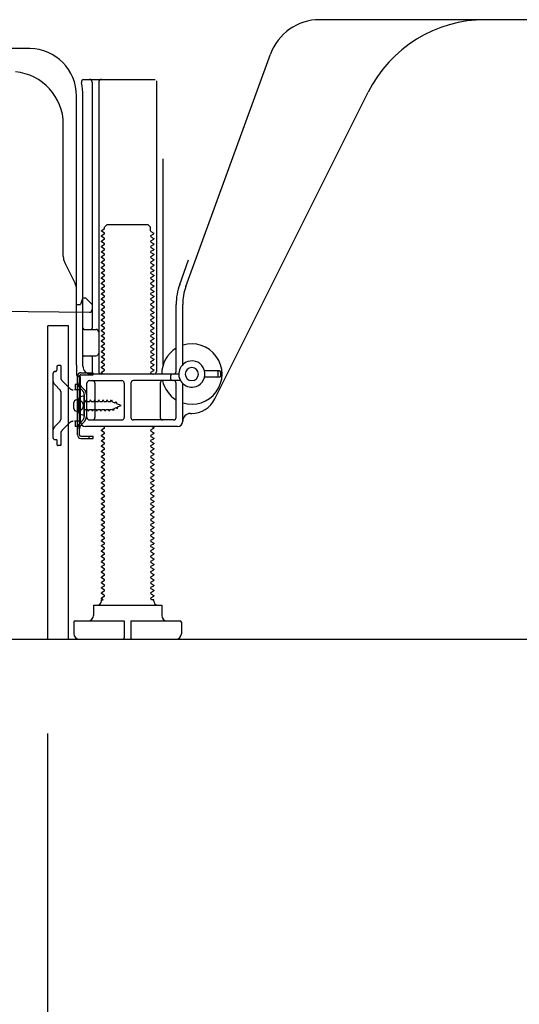
# Model space of a CAD drawing. Extents: x 163 to 26285, y -32850 to -24450.
# Drawn here: x 22834 to 23025, y -31113 to -30738 of the extents above; entities that cross this region are included whole.
import ezdxf

# ---------------------------------------------------------------- set-up
doc = ezdxf.new("R2010")
doc.units = 0
doc.header["$LTSCALE"] = 50
doc.header["$MEASUREMENT"] = 0
doc.linetypes.add('HIDDEN', pattern=[0.375, 0.25, -0.125])
doc.linetypes.add('HIDDENNEW0', pattern=[4.5, 3, -1.5])
doc.layers.get('0').update_dxf_attribs({"linetype": 'CONTINUOUS'})
for name, color, linetype in [('111-壁仕上', 3, 'CONTINUOUS'), ('121-キャビネット（中）', 253, 'HIDDEN'), ('150-機器', 8, 'CONTINUOUS'), ('166-寸法B', 11, 'CONTINUOUS')]:
    doc.layers.add(name, color=color, linetype=linetype)
doc.styles.add('KH001', font='txt')
doc.dimstyles.new('KH1xx030', dxfattribs={"dimscale": 30, "dimtxt": 2, "dimasz": 0.6, "dimexe": 0.3, "dimexo": 1.2, "dimgap": 0.5, "dimtad": 3, "dimdec": 1, "dimdsep": 46, "dimlunit": 6, "dimtxsty": 'KH001', "dimblk": 'DOT', "dimcen": 1, "dimdle": 1, "dimclrd": 256, "dimclre": 256, "dimclrt": 256, "dimadec": 0, "dimazin": 0, "dimtfac": 1, "dimtdec": 1, "dimtix": 1, "dimtmove": 2, "dimatfit": 3, "dimldrblk": 'CLOSEDBLANK', "dimfxl": 1, "dimtolj": 1, "dimtzin": 0, "dimlwd": -1, "dimlwe": -1, "dimarcsym": 0})

# ---------------------------------------------------------------- blocks, each defined once
blk = doc.blocks.new('_Dot')
at = {"color": 0, "linetype": 'ByBlock', "lineweight": -2}
blk.add_line((-0.5, 0), (-1, 0), dxfattribs=at)
at = {"color": 0, "linetype": 'ByBlock', "const_width": 0.5}
blk.add_lwpolyline([(-0.25, 0, 1), (0.25, 0, 1)], format="xyb", close=True, dxfattribs=at)
blk = doc.blocks.new('*D226')
at = {"layer": '166-寸法B', "transparency": 16777216}
for p, q in [((22844.98, -31009.64), (22844.98, -31627.64)), ((23660.98, -31009.64), (23660.98, -31627.64)), ((23642.98, -31618.64), (22862.98, -31618.64))]:
    blk.add_line(p, q, dxfattribs=at)
at = {"layer": '166-寸法B', "transparency": 16777216, "xscale": 18, "yscale": 18, "zscale": 18, "rotation": 180}
blk.add_blockref('_Dot', (22844.98, -31618.64), dxfattribs=at)
at = {"layer": '166-寸法B', "transparency": 16777216, "xscale": 18, "yscale": 18, "zscale": 18}
blk.add_blockref('_Dot', (23660.98, -31618.64), dxfattribs=at)
at = {"layer": '166-寸法B', "transparency": 16777216, "insert": (23252.98, -31573.64), "char_height": 60, "attachment_point": 5, "style": 'KH001'}
blk.add_mtext('\\A1;816', dxfattribs=at)
blk = doc.blocks.new('_ClosedBlank')
at = {"color": 0, "linetype": 'ByBlock', "lineweight": -2}
for p, q in [((-1, 0.167), (0, 0)), ((-1, 0.167), (-1, -0.167)), ((0, 0), (-1, -0.167))]:
    blk.add_line(p, q, dxfattribs=at)
blk = doc.blocks.new('*D228')
at = {"layer": '166-寸法B', "transparency": 16777216}
for p, q in [((22844.98, -31009.64), (22844.98, -31492.64)), ((23410.98, -31009.64), (23410.98, -31492.64)), ((23392.98, -31483.64), (22862.98, -31483.64))]:
    blk.add_line(p, q, dxfattribs=at)
at = {"layer": '166-寸法B', "transparency": 16777216, "xscale": 18, "yscale": 18, "zscale": 18, "rotation": 180}
blk.add_blockref('_Dot', (22844.98, -31483.64), dxfattribs=at)
at = {"layer": '166-寸法B', "transparency": 16777216, "xscale": 18, "yscale": 18, "zscale": 18}
blk.add_blockref('_Dot', (23410.98, -31483.64), dxfattribs=at)
at = {"layer": '166-寸法B', "transparency": 16777216, "insert": (23127.98, -31438.64), "char_height": 60, "attachment_point": 5, "style": 'KH001'}
blk.add_mtext('\\A1;566', dxfattribs=at)

msp = doc.modelspace()

# ---------------------------------------------------------------- linework, layer by layer
at = {"layer": '111-壁仕上', "ltscale": 2}
msp.add_line((22635.45, -30973.64), (23760.98, -30973.64), dxfattribs=at)
at = {"layer": '121-キャビネット（中）', "linetype": 'Continuous', "ltscale": 2}
msp.add_line((22863.98, -30973.64), (23410.98, -30973.64), dxfattribs=at)
at = {"layer": '150-機器', "color": 13, "linetype": 'Continuous'}
for p, q in [((23069.98, -30737.64), (22948.7, -30737.64)), ((22838.25, -30748.64), (22809.98, -30748.64)), ((22897.69, -30839.33), (22929.91, -30750.8)), ((22858.83, -30760.39), (22885.98, -30760.39)), ((22861.98, -30761.39), (22861.98, -30855.14)), ((22864.48, -30761.39), (22864.48, -30871.64)), ((22886.48, -30760.89), (22886.48, -30871.64)), ((22908.75, -30882.12), (22967.16, -30765.28)), ((22855.98, -30869.23), (22855.98, -30766.64)), ((22858.48, -30869.64), (22858.48, -30766.64)), ((22850.98, -30827.91), (22850.98, -30777.47)), ((22888.98, -30790.62), (22888.98, -30869.29)), ((22866.57, -30817.39), (22865.48, -30818.02)), ((22865.48, -30818.27), (22865.48, -30818.02)), ((22866.57, -30818.89), (22865.48, -30818.27)), ((22866.71, -30816.64), (22867.71, -30815.64)), ((22866.71, -30817.14), (22866.71, -30816.64)), ((22867.71, -30815.64), (22883.26, -30815.64)), ((22884.26, -30816.64), (22883.26, -30815.64)), ((22884.26, -30818.14), (22884.26, -30816.64)), ((22884.4, -30818.39), (22885.48, -30819.02)), ((22866.57, -30819.39), (22865.48, -30820.02)), ((22865.48, -30820.27), (22865.48, -30820.02)), ((22866.57, -30820.89), (22865.48, -30820.27)), ((22866.57, -30821.39), (22865.48, -30822.02)), ((22865.48, -30822.27), (22865.48, -30822.02)), ((22866.57, -30822.89), (22865.48, -30822.27)), ((22884.4, -30819.89), (22885.48, -30819.27)), ((22884.4, -30820.39), (22885.48, -30821.02)), ((22884.4, -30821.89), (22885.48, -30821.27)), ((22885.48, -30819.27), (22885.48, -30819.02)), ((22885.48, -30821.02), (22885.48, -30821.27)), ((22866.57, -30823.39), (22865.48, -30824.02)), ((22865.48, -30824.27), (22865.48, -30824.02)), ((22866.57, -30824.89), (22865.48, -30824.27)), ((22866.57, -30825.39), (22865.48, -30826.02)), ((22865.48, -30826.27), (22865.48, -30826.02)), ((22884.4, -30822.39), (22885.48, -30823.02)), ((22884.4, -30823.89), (22885.48, -30823.27)), ((22884.4, -30824.39), (22885.48, -30825.02)), ((22884.4, -30825.89), (22885.48, -30825.27)), ((22885.48, -30823.02), (22885.48, -30823.27)), ((22885.48, -30825.02), (22885.48, -30825.27)), ((22866.57, -30826.89), (22865.48, -30826.27)), ((22866.57, -30827.39), (22865.48, -30828.02)), ((22865.48, -30828.27), (22865.48, -30828.02)), ((22866.57, -30828.89), (22865.48, -30828.27)), ((22866.57, -30829.39), (22865.48, -30830.02)), ((22884.4, -30826.39), (22885.48, -30827.02)), ((22884.4, -30827.89), (22885.48, -30827.27)), ((22884.4, -30828.39), (22885.48, -30829.02)), ((22884.4, -30829.89), (22885.48, -30829.27)), ((22885.48, -30827.02), (22885.48, -30827.27)), ((22885.48, -30829.02), (22885.48, -30829.27)), ((22895.34, -30838.47), (22898.73, -30829.15)), ((22855.46, -30838.04), (22851.51, -30830.15)), ((22865.48, -30830.27), (22865.48, -30830.02)), ((22866.57, -30830.89), (22865.48, -30830.27)), ((22866.57, -30831.39), (22865.48, -30832.02)), ((22865.48, -30832.27), (22865.48, -30832.02)), ((22866.57, -30832.89), (22865.48, -30832.27)), ((22866.57, -30833.39), (22865.48, -30834.02)), ((22884.4, -30830.39), (22885.48, -30831.02)), ((22884.4, -30831.89), (22885.48, -30831.27)), ((22884.4, -30832.39), (22885.48, -30833.02)), ((22884.4, -30833.89), (22885.48, -30833.27)), ((22885.48, -30831.02), (22885.48, -30831.27)), ((22885.48, -30833.02), (22885.48, -30833.27)), ((22865.48, -30834.27), (22865.48, -30834.02)), ((22866.57, -30834.89), (22865.48, -30834.27)), ((22866.57, -30835.39), (22865.48, -30836.02)), ((22865.48, -30836.27), (22865.48, -30836.02)), ((22866.57, -30836.89), (22865.48, -30836.27)), ((22884.4, -30834.39), (22885.48, -30835.02)), ((22884.4, -30835.89), (22885.48, -30835.27)), ((22884.4, -30836.39), (22885.48, -30837.02)), ((22884.4, -30837.89), (22885.48, -30837.27)), ((22885.48, -30835.02), (22885.48, -30835.27)), ((22885.48, -30837.02), (22885.48, -30837.27)), ((22855.98, -30846.14), (22855.98, -30840.27)), ((22866.57, -30837.39), (22865.48, -30838.02)), ((22865.48, -30838.27), (22865.48, -30838.02)), ((22866.57, -30838.89), (22865.48, -30838.27)), ((22866.57, -30839.39), (22865.48, -30840.02)), ((22865.48, -30840.27), (22865.48, -30840.02)), ((22866.57, -30840.89), (22865.48, -30840.27)), ((22884.4, -30838.39), (22885.48, -30839.02)), ((22884.4, -30839.89), (22885.48, -30839.27)), ((22884.4, -30840.39), (22885.48, -30841.02)), ((22885.48, -30839.02), (22885.48, -30839.27)), ((22885.48, -30841.02), (22885.48, -30841.27)), ((22858.48, -30843.64), (22857.94, -30845)), ((22858.48, -30843.64), (22859.48, -30843.64)), ((22859.48, -30843.64), (22861.98, -30846.14)), ((22866.57, -30841.39), (22865.48, -30842.02)), ((22865.48, -30842.27), (22865.48, -30842.02)), ((22866.57, -30842.89), (22865.48, -30842.27)), ((22866.57, -30843.39), (22865.48, -30844.02)), ((22865.48, -30844.27), (22865.48, -30844.02)), ((22866.57, -30844.89), (22865.48, -30844.27)), ((22884.4, -30841.89), (22885.48, -30841.27)), ((22884.4, -30842.39), (22885.48, -30843.02)), ((22884.4, -30843.89), (22885.48, -30843.27)), ((22884.4, -30844.39), (22885.48, -30845.02)), ((22885.48, -30843.02), (22885.48, -30843.27)), ((22789.97, -30848.25), (22860.97, -30849.08)), ((22855.98, -30846.14), (22857.48, -30846.14)), ((22857.94, -30845), (22857.48, -30846.14)), ((22861.98, -30846.14), (22861.98, -30848.08)), ((22866.57, -30845.39), (22865.48, -30846.02)), ((22865.48, -30846.27), (22865.48, -30846.02)), ((22866.57, -30846.89), (22865.48, -30846.27)), ((22866.57, -30847.39), (22865.48, -30848.02)), ((22865.48, -30848.27), (22865.48, -30848.02)), ((22866.57, -30848.89), (22865.48, -30848.27)), ((22884.4, -30845.89), (22885.48, -30845.27)), ((22884.4, -30846.39), (22885.48, -30847.02)), ((22884.4, -30847.89), (22885.48, -30847.27)), ((22884.4, -30848.39), (22885.48, -30849.02)), ((22885.48, -30845.02), (22885.48, -30845.27)), ((22885.48, -30847.02), (22885.48, -30847.27)), ((22893.98, -30871.64), (22893.98, -30846.17)), ((22896.48, -30869.07), (22896.48, -30846.17)), ((22866.57, -30849.39), (22865.48, -30850.02)), ((22865.48, -30850.27), (22865.48, -30850.02)), ((22866.57, -30850.89), (22865.48, -30850.27)), ((22866.57, -30851.39), (22865.48, -30852.02)), ((22865.48, -30852.27), (22865.48, -30852.02)), ((22866.57, -30852.89), (22865.48, -30852.27)), ((22884.4, -30849.89), (22885.48, -30849.27)), ((22884.4, -30850.39), (22885.48, -30851.02)), ((22884.4, -30851.89), (22885.48, -30851.27)), ((22885.48, -30849.02), (22885.48, -30849.27)), ((22885.48, -30851.02), (22885.48, -30851.27)), ((22844.98, -30854.64), (22844.98, -30973.64)), ((22845.48, -30854.14), (22852.88, -30854.14)), ((22852.88, -30854.14), (22852.88, -30973.64)), ((22858.98, -30855.64), (22863.48, -30855.64)), ((22866.57, -30853.39), (22865.48, -30854.02)), ((22865.48, -30854.27), (22865.48, -30854.02)), ((22866.57, -30854.89), (22865.48, -30854.27)), ((22866.57, -30855.39), (22865.48, -30856.02)), ((22865.48, -30856.27), (22865.48, -30856.02)), ((22884.4, -30852.39), (22885.48, -30853.02)), ((22884.4, -30853.89), (22885.48, -30853.27)), ((22884.4, -30854.39), (22885.48, -30855.02)), ((22884.4, -30855.89), (22885.48, -30855.27)), ((22885.48, -30853.02), (22885.48, -30853.27)), ((22885.48, -30855.02), (22885.48, -30855.27)), ((22858.48, -30862.64), (22858.48, -30858.64)), ((22866.57, -30856.89), (22865.48, -30856.27)), ((22866.57, -30857.39), (22865.48, -30858.02)), ((22865.48, -30858.27), (22865.48, -30858.02)), ((22866.57, -30858.89), (22865.48, -30858.27)), ((22866.57, -30859.39), (22865.48, -30860.02)), ((22884.4, -30856.39), (22885.48, -30857.02)), ((22884.4, -30857.89), (22885.48, -30857.27)), ((22884.4, -30858.39), (22885.48, -30859.02)), ((22884.4, -30859.89), (22885.48, -30859.27)), ((22885.48, -30857.02), (22885.48, -30857.27)), ((22885.48, -30859.02), (22885.48, -30859.27)), ((22865.48, -30860.27), (22865.48, -30860.02)), ((22866.57, -30860.89), (22865.48, -30860.27)), ((22866.57, -30861.39), (22865.48, -30862.02)), ((22865.48, -30862.27), (22865.48, -30862.02)), ((22866.57, -30862.89), (22865.48, -30862.27)), ((22866.57, -30863.39), (22865.48, -30864.02)), ((22884.4, -30860.39), (22885.48, -30861.02)), ((22884.4, -30861.89), (22885.48, -30861.27)), ((22884.4, -30862.39), (22885.48, -30863.02)), ((22884.4, -30863.89), (22885.48, -30863.27)), ((22885.48, -30861.02), (22885.48, -30861.27)), ((22885.48, -30863.02), (22885.48, -30863.27)), ((22858.98, -30865.64), (22863.48, -30865.64)), ((22861.98, -30866.14), (22861.98, -30872.14)), ((22865.48, -30864.27), (22865.48, -30864.02)), ((22866.57, -30864.89), (22865.48, -30864.27)), ((22866.57, -30865.39), (22865.48, -30866.02)), ((22865.48, -30866.27), (22865.48, -30866.02)), ((22866.57, -30866.89), (22865.48, -30866.27)), ((22884.4, -30864.39), (22885.48, -30865.02)), ((22884.4, -30865.89), (22885.48, -30865.27)), ((22884.4, -30866.39), (22885.48, -30867.02)), ((22884.4, -30867.89), (22885.48, -30867.27)), ((22885.48, -30865.02), (22885.48, -30865.27)), ((22885.48, -30867.02), (22885.48, -30867.27)), ((22855.98, -30869.23), (22855.98, -30872.84)), ((22866.57, -30867.39), (22865.48, -30868.02)), ((22865.48, -30868.27), (22865.48, -30868.02)), ((22866.57, -30868.89), (22865.48, -30868.27)), ((22866.57, -30869.39), (22865.48, -30870.02)), ((22865.48, -30870.27), (22865.48, -30870.02)), ((22866.57, -30870.89), (22865.48, -30870.27)), ((22884.4, -30868.39), (22885.48, -30869.02)), ((22884.4, -30869.89), (22885.48, -30869.27)), ((22884.4, -30870.39), (22885.48, -30871.02)), ((22885.48, -30869.02), (22885.48, -30869.27)), ((22885.48, -30871.02), (22885.48, -30871.27)), ((22856.38, -30895.84), (22856.38, -30873.44)), ((22856.38, -30873.44), (22857.18, -30873.44)), ((22856.48, -30873.34), (22856.98, -30873.34)), ((22857.18, -30875.8), (22857.18, -30873.44)), ((22857.48, -30890.64), (22857.48, -30873.84)), ((22894.98, -30872.64), (22861.48, -30872.64)), ((22866.57, -30871.39), (22865.48, -30872.02)), ((22865.48, -30872.27), (22865.48, -30872.02)), ((22866.13, -30872.64), (22865.48, -30872.27)), ((22884.4, -30871.89), (22885.48, -30871.27)), ((22884.4, -30872.39), (22884.83, -30872.64)), ((22891.98, -30874.64), (22891.98, -30873.14)), ((22910.48, -30871.39), (22904.82, -30871.39)), ((22910.48, -30873.89), (22904.82, -30873.89)), ((22909.98, -30873.39), (22909.98, -30871.89)), ((22910.98, -30873.39), (22910.98, -30871.89)), ((22857.18, -30893.49), (22857.18, -30875.8)), ((22859.98, -30889.14), (22859.98, -30876.14)), ((22860.98, -30875.14), (22873.23, -30875.14)), ((22863.05, -30876.14), (22863.05, -30889.14)), ((22874.23, -30876.14), (22874.23, -30889.14)), ((22876.73, -30876.14), (22876.73, -30889.14)), ((22895.65, -30875.14), (22877.73, -30875.14)), ((22887.91, -30876.14), (22887.91, -30889.14)), ((22893.98, -30889.14), (22893.98, -30876.14)), ((22896.48, -30890.64), (22896.48, -30876.21)), ((22858.98, -30880.89), (22857.03, -30881.39)), ((22858.98, -30888.39), (22858.98, -30880.89)), ((22854.98, -30885.79), (22854.98, -30883.49)), ((22855.98, -30882.49), (22857.48, -30882.49)), ((22855.98, -30886.79), (22857.48, -30886.79)), ((22858.98, -30888.39), (22857.03, -30887.89)), ((22899.48, -30887.64), (22899.98, -30887.64)), ((22857.18, -30895.84), (22857.18, -30893.49)), ((22894.48, -30892.64), (22859.48, -30892.64)), ((22860.98, -30890.14), (22873.23, -30890.14)), ((22866.57, -30893.39), (22865.48, -30894.02)), ((22866.57, -30892.89), (22866.13, -30892.64)), ((22892.98, -30890.14), (22877.73, -30890.14)), ((22884.4, -30893.89), (22885.48, -30893.27)), ((22884.83, -30892.64), (22885.48, -30893.02)), ((22885.48, -30893.02), (22885.48, -30893.27)), ((22857.68, -30896.34), (22862.38, -30896.34)), ((22857.68, -30897.14), (22862.38, -30897.14)), ((22860.88, -30897.14), (22860.88, -30896.34)), ((22862.38, -30897.14), (22862.38, -30896.34)), ((22865.48, -30894.27), (22865.48, -30894.02)), ((22866.57, -30894.89), (22865.48, -30894.27)), ((22866.57, -30895.39), (22865.48, -30896.02)), ((22865.48, -30896.27), (22865.48, -30896.02)), ((22866.57, -30896.89), (22865.48, -30896.27)), ((22884.4, -30894.39), (22885.48, -30895.02)), ((22884.4, -30895.89), (22885.48, -30895.27)), ((22884.4, -30896.39), (22885.48, -30897.02)), ((22884.4, -30897.89), (22885.48, -30897.27)), ((22885.48, -30895.02), (22885.48, -30895.27)), ((22885.48, -30897.02), (22885.48, -30897.27)), ((22866.57, -30897.39), (22865.48, -30898.02)), ((22865.48, -30898.27), (22865.48, -30898.02)), ((22866.57, -30898.89), (22865.48, -30898.27)), ((22866.57, -30899.39), (22865.48, -30900.02)), ((22865.48, -30900.27), (22865.48, -30900.02)), ((22866.57, -30900.89), (22865.48, -30900.27)), ((22884.4, -30898.39), (22885.48, -30899.02)), ((22884.4, -30899.89), (22885.48, -30899.27)), ((22884.4, -30900.39), (22885.48, -30901.02)), ((22885.48, -30899.02), (22885.48, -30899.27)), ((22885.48, -30901.02), (22885.48, -30901.27)), ((22866.57, -30901.39), (22865.48, -30902.02)), ((22865.48, -30902.27), (22865.48, -30902.02)), ((22866.57, -30902.89), (22865.48, -30902.27)), ((22866.57, -30903.39), (22865.48, -30904.02)), ((22865.48, -30904.27), (22865.48, -30904.02)), ((22866.57, -30904.89), (22865.48, -30904.27)), ((22884.4, -30901.89), (22885.48, -30901.27)), ((22884.4, -30902.39), (22885.48, -30903.02)), ((22884.4, -30903.89), (22885.48, -30903.27)), ((22884.4, -30904.39), (22885.48, -30905.02)), ((22885.48, -30903.02), (22885.48, -30903.27)), ((22866.57, -30905.39), (22865.48, -30906.02)), ((22865.48, -30906.27), (22865.48, -30906.02)), ((22866.57, -30906.89), (22865.48, -30906.27)), ((22866.57, -30907.39), (22865.48, -30908.02)), ((22865.48, -30908.27), (22865.48, -30908.02)), ((22866.57, -30908.89), (22865.48, -30908.27)), ((22884.4, -30905.89), (22885.48, -30905.27)), ((22884.4, -30906.39), (22885.48, -30907.02)), ((22884.4, -30907.89), (22885.48, -30907.27)), ((22884.4, -30908.39), (22885.48, -30909.02)), ((22885.48, -30905.02), (22885.48, -30905.27)), ((22885.48, -30907.02), (22885.48, -30907.27)), ((22866.57, -30909.39), (22865.48, -30910.02)), ((22865.48, -30910.27), (22865.48, -30910.02)), ((22866.57, -30910.89), (22865.48, -30910.27)), ((22866.57, -30911.39), (22865.48, -30912.02)), ((22865.48, -30912.27), (22865.48, -30912.02)), ((22866.57, -30912.89), (22865.48, -30912.27)), ((22884.4, -30909.89), (22885.48, -30909.27)), ((22884.4, -30910.39), (22885.48, -30911.02)), ((22884.4, -30911.89), (22885.48, -30911.27)), ((22885.48, -30909.02), (22885.48, -30909.27)), ((22885.48, -30911.02), (22885.48, -30911.27)), ((22866.57, -30913.39), (22865.48, -30914.02)), ((22865.48, -30914.27), (22865.48, -30914.02)), ((22866.57, -30914.89), (22865.48, -30914.27)), ((22866.57, -30915.39), (22865.48, -30916.02)), ((22865.48, -30916.27), (22865.48, -30916.02)), ((22884.4, -30912.39), (22885.48, -30913.02)), ((22884.4, -30913.89), (22885.48, -30913.27)), ((22884.4, -30914.39), (22885.48, -30915.02)), ((22884.4, -30915.89), (22885.48, -30915.27)), ((22885.48, -30913.02), (22885.48, -30913.27)), ((22885.48, -30915.02), (22885.48, -30915.27)), ((22866.57, -30916.89), (22865.48, -30916.27)), ((22866.57, -30917.39), (22865.48, -30918.02)), ((22865.48, -30918.27), (22865.48, -30918.02)), ((22866.57, -30918.89), (22865.48, -30918.27)), ((22866.57, -30919.39), (22865.48, -30920.02)), ((22884.4, -30916.39), (22885.48, -30917.02)), ((22884.4, -30917.89), (22885.48, -30917.27)), ((22884.4, -30918.39), (22885.48, -30919.02)), ((22884.4, -30919.89), (22885.48, -30919.27)), ((22885.48, -30917.02), (22885.48, -30917.27)), ((22885.48, -30919.02), (22885.48, -30919.27)), ((22865.48, -30920.27), (22865.48, -30920.02)), ((22866.57, -30920.89), (22865.48, -30920.27)), ((22866.57, -30921.39), (22865.48, -30922.02)), ((22865.48, -30922.27), (22865.48, -30922.02)), ((22866.57, -30922.89), (22865.48, -30922.27)), ((22866.57, -30923.39), (22865.48, -30924.02)), ((22884.4, -30920.39), (22885.48, -30921.02)), ((22884.4, -30921.89), (22885.48, -30921.27)), ((22884.4, -30922.39), (22885.48, -30923.02)), ((22884.4, -30923.89), (22885.48, -30923.27)), ((22885.48, -30921.02), (22885.48, -30921.27)), ((22885.48, -30923.02), (22885.48, -30923.27)), ((22865.48, -30924.27), (22865.48, -30924.02)), ((22866.57, -30924.89), (22865.48, -30924.27)), ((22866.57, -30925.39), (22865.48, -30926.02)), ((22865.48, -30926.27), (22865.48, -30926.02)), ((22866.57, -30926.89), (22865.48, -30926.27)), ((22884.4, -30924.39), (22885.48, -30925.02)), ((22884.4, -30925.89), (22885.48, -30925.27)), ((22884.4, -30926.39), (22885.48, -30927.02)), ((22884.4, -30927.89), (22885.48, -30927.27)), ((22885.48, -30925.02), (22885.48, -30925.27)), ((22885.48, -30927.02), (22885.48, -30927.27)), ((22866.57, -30927.39), (22865.48, -30928.02)), ((22865.48, -30928.27), (22865.48, -30928.02)), ((22866.57, -30928.89), (22865.48, -30928.27)), ((22866.57, -30929.39), (22865.48, -30930.02)), ((22865.48, -30930.27), (22865.48, -30930.02)), ((22866.57, -30930.89), (22865.48, -30930.27)), ((22884.4, -30928.39), (22885.48, -30929.02)), ((22884.4, -30929.89), (22885.48, -30929.27)), ((22884.4, -30930.39), (22885.48, -30931.02)), ((22885.48, -30929.02), (22885.48, -30929.27)), ((22885.48, -30931.02), (22885.48, -30931.27)), ((22866.57, -30931.39), (22865.48, -30932.02)), ((22865.48, -30932.27), (22865.48, -30932.02)), ((22866.57, -30932.89), (22865.48, -30932.27)), ((22866.57, -30933.39), (22865.48, -30934.02)), ((22865.48, -30934.27), (22865.48, -30934.02)), ((22866.57, -30934.89), (22865.48, -30934.27)), ((22884.4, -30931.89), (22885.48, -30931.27)), ((22884.4, -30932.39), (22885.48, -30933.02)), ((22884.4, -30933.89), (22885.48, -30933.27)), ((22884.4, -30934.39), (22885.48, -30935.02)), ((22885.48, -30933.02), (22885.48, -30933.27)), ((22866.57, -30935.39), (22865.48, -30936.02)), ((22865.48, -30936.27), (22865.48, -30936.02)), ((22866.57, -30936.89), (22865.48, -30936.27)), ((22866.57, -30937.39), (22865.48, -30938.02)), ((22865.48, -30938.27), (22865.48, -30938.02)), ((22866.57, -30938.89), (22865.48, -30938.27)), ((22884.4, -30935.89), (22885.48, -30935.27)), ((22884.4, -30936.39), (22885.48, -30937.02)), ((22884.4, -30937.89), (22885.48, -30937.27)), ((22884.4, -30938.39), (22885.48, -30939.02)), ((22885.48, -30935.02), (22885.48, -30935.27)), ((22885.48, -30937.02), (22885.48, -30937.27)), ((22866.57, -30939.39), (22865.48, -30940.02)), ((22865.48, -30940.27), (22865.48, -30940.02)), ((22866.57, -30940.89), (22865.48, -30940.27)), ((22866.57, -30941.39), (22865.48, -30942.02)), ((22865.48, -30942.27), (22865.48, -30942.02)), ((22866.57, -30942.89), (22865.48, -30942.27)), ((22884.4, -30939.89), (22885.48, -30939.27)), ((22884.4, -30940.39), (22885.48, -30941.02)), ((22884.4, -30941.89), (22885.48, -30941.27)), ((22885.48, -30939.02), (22885.48, -30939.27)), ((22885.48, -30941.02), (22885.48, -30941.27)), ((22866.57, -30943.39), (22865.48, -30944.02)), ((22865.48, -30944.27), (22865.48, -30944.02)), ((22866.57, -30944.89), (22865.48, -30944.27)), ((22866.57, -30945.39), (22865.48, -30946.02)), ((22865.48, -30946.27), (22865.48, -30946.02)), ((22884.4, -30942.39), (22885.48, -30943.02)), ((22884.4, -30943.89), (22885.48, -30943.27)), ((22884.4, -30944.39), (22885.48, -30945.02)), ((22884.4, -30945.89), (22885.48, -30945.27)), ((22885.48, -30943.02), (22885.48, -30943.27)), ((22885.48, -30945.02), (22885.48, -30945.27)), ((22866.57, -30946.89), (22865.48, -30946.27)), ((22866.57, -30947.39), (22865.48, -30948.02)), ((22865.48, -30948.27), (22865.48, -30948.02)), ((22866.57, -30948.89), (22865.48, -30948.27)), ((22866.57, -30949.39), (22865.48, -30950.02)), ((22884.4, -30946.39), (22885.48, -30947.02)), ((22884.4, -30947.89), (22885.48, -30947.27)), ((22884.4, -30948.39), (22885.48, -30949.02)), ((22884.4, -30949.89), (22885.48, -30949.27)), ((22885.48, -30947.02), (22885.48, -30947.27)), ((22885.48, -30949.02), (22885.48, -30949.27)), ((22865.48, -30950.27), (22865.48, -30950.02)), ((22866.57, -30950.89), (22865.48, -30950.27)), ((22866.57, -30951.39), (22865.48, -30952.02)), ((22865.48, -30952.27), (22865.48, -30952.02)), ((22866.57, -30952.89), (22865.48, -30952.27)), ((22866.57, -30953.39), (22865.48, -30954.02)), ((22884.4, -30950.39), (22885.48, -30951.02)), ((22884.4, -30951.89), (22885.48, -30951.27)), ((22884.4, -30952.39), (22885.48, -30953.02)), ((22884.4, -30953.89), (22885.48, -30953.27)), ((22885.48, -30951.02), (22885.48, -30951.27)), ((22885.48, -30953.02), (22885.48, -30953.27)), ((22865.48, -30954.27), (22865.48, -30954.02)), ((22866.57, -30954.89), (22865.48, -30954.27)), ((22866.57, -30955.39), (22865.48, -30956.02)), ((22865.48, -30956.27), (22865.48, -30956.02)), ((22866.57, -30956.89), (22865.48, -30956.27)), ((22884.4, -30954.39), (22885.48, -30955.02)), ((22884.4, -30955.89), (22885.48, -30955.27)), ((22884.4, -30956.39), (22885.48, -30957.02)), ((22884.4, -30957.89), (22885.48, -30957.27)), ((22885.48, -30955.02), (22885.48, -30955.27)), ((22885.48, -30957.02), (22885.48, -30957.27)), ((22862.48, -30960.64), (22888.48, -30960.64)), ((22862.48, -30960.64), (22862.48, -30964.64)), ((22866.57, -30957.39), (22865.48, -30958.02)), ((22865.48, -30958.27), (22865.48, -30958.02)), ((22866.13, -30958.64), (22865.48, -30958.27)), ((22865.48, -30959.14), (22865.48, -30958.64)), ((22865.48, -30958.64), (22866.13, -30958.64)), ((22884.4, -30958.39), (22884.83, -30958.64)), ((22885.48, -30958.64), (22884.83, -30958.64)), ((22885.48, -30959.14), (22885.48, -30958.64)), ((22888.48, -30960.64), (22888.48, -30964.64)), ((22854.98, -30967.14), (22854.98, -30971.64)), ((22855.48, -30966.64), (22874.23, -30966.64)), ((22874.23, -30966.64), (22874.23, -30973.14)), ((22876.73, -30966.64), (22876.73, -30973.14)), ((22876.73, -30966.64), (22895.48, -30966.64)), ((22895.98, -30967.14), (22895.98, -30971.64)), ((22844.98, -30973.64), (22852.88, -30973.64)), ((22856.98, -30973.64), (22893.98, -30973.64))]:
    msp.add_line(p, q, dxfattribs=at)
at = {"layer": '150-機器', "color": 13, "linetype": 'HIDDENNEW0'}
for p, q in [((22848.48, -30869.94), (22848.48, -30871.14)), ((22849.98, -30869.44), (22848.98, -30869.44)), ((22849.98, -30869.44), (22849.98, -30873.82)), ((22846.98, -30872.64), (22846.98, -30896.64)), ((22857.68, -30872.14), (22862.38, -30872.14)), ((22857.68, -30872.94), (22862.38, -30872.94)), ((22862.38, -30872.94), (22862.38, -30872.14)), ((22849.69, -30878.6), (22847.86, -30876.77)), ((22853.39, -30878.06), (22850.57, -30875.24)), ((22857.48, -30876.64), (22855.48, -30876.64)), ((22855.48, -30876.64), (22855.48, -30878.64)), ((22858.4, -30879.06), (22857.26, -30877.92)), ((22858.96, -30878.49), (22857.83, -30877.36)), ((22849.98, -30879.31), (22849.98, -30889.98)), ((22855.48, -30878.64), (22855.3, -30878.64)), ((22857.48, -30878.64), (22855.48, -30878.64)), ((22858.98, -30880.47), (22858.98, -30888.81)), ((22859.78, -30880.36), (22859.78, -30888.81)), ((22856.74, -30882.39), (22857.64, -30882.9)), ((22859.48, -30883.09), (22859.51, -30883.09)), ((22859.51, -30883.09), (22859.78, -30882.44)), ((22860.05, -30883.09), (22859.78, -30882.44)), ((22860.05, -30883.09), (22861.1, -30883.09)), ((22861.1, -30883.09), (22861.36, -30882.44)), ((22861.63, -30883.09), (22861.36, -30882.44)), ((22861.63, -30883.09), (22862.68, -30883.09)), ((22862.68, -30883.09), (22862.95, -30882.44)), ((22863.22, -30883.09), (22862.95, -30882.44)), ((22863.22, -30883.09), (22864.27, -30883.09)), ((22864.27, -30883.09), (22864.54, -30882.44)), ((22864.81, -30883.09), (22864.54, -30882.44)), ((22864.81, -30883.09), (22865.86, -30883.09)), ((22865.86, -30883.09), (22866.13, -30882.44)), ((22866.4, -30883.09), (22866.13, -30882.44)), ((22866.4, -30883.09), (22867.45, -30883.09)), ((22867.45, -30883.09), (22867.71, -30882.44)), ((22867.98, -30883.09), (22867.71, -30882.44)), ((22867.98, -30883.09), (22869.03, -30883.09)), ((22869.03, -30883.09), (22869.3, -30882.44)), ((22869.24, -30886.19), (22869.77, -30885.97)), ((22869.3, -30882.44), (22869.61, -30883.25)), ((22870.78, -30883.73), (22869.61, -30883.25)), ((22870.05, -30886.56), (22869.77, -30885.97)), ((22870.26, -30885.77), (22870.05, -30886.56)), ((22870.26, -30885.77), (22871.21, -30885.38)), ((22870.78, -30883.73), (22871.01, -30883.12)), ((22871.01, -30883.12), (22871.39, -30883.98)), ((22871.52, -30885.95), (22871.21, -30885.38)), ((22872.98, -30884.64), (22871.39, -30883.98)), ((22871.69, -30885.18), (22871.52, -30885.95)), ((22871.69, -30885.18), (22872.98, -30884.64)), ((22857.64, -30886.39), (22856.74, -30886.89)), ((22859.48, -30886.19), (22860.3, -30886.19)), ((22860.57, -30886.84), (22860.3, -30886.19)), ((22860.57, -30886.84), (22860.84, -30886.19)), ((22860.84, -30886.19), (22861.89, -30886.19)), ((22862.16, -30886.84), (22861.89, -30886.19)), ((22862.16, -30886.84), (22862.43, -30886.19)), ((22862.43, -30886.19), (22863.48, -30886.19)), ((22863.75, -30886.84), (22863.48, -30886.19)), ((22863.75, -30886.84), (22864.01, -30886.19)), ((22864.01, -30886.19), (22865.06, -30886.19)), ((22865.33, -30886.84), (22865.06, -30886.19)), ((22865.33, -30886.84), (22865.6, -30886.19)), ((22865.6, -30886.19), (22866.65, -30886.19)), ((22866.92, -30886.84), (22866.65, -30886.19)), ((22866.92, -30886.84), (22867.19, -30886.19)), ((22867.19, -30886.19), (22868.24, -30886.19)), ((22868.51, -30886.84), (22868.24, -30886.19)), ((22868.51, -30886.84), (22868.78, -30886.19)), ((22868.78, -30886.19), (22869.24, -30886.19)), ((22849.69, -30890.69), (22847.86, -30892.51)), ((22853.39, -30891.23), (22850.57, -30894.05)), ((22855.48, -30890.64), (22855.3, -30890.64)), ((22857.48, -30890.64), (22855.48, -30890.64)), ((22855.48, -30890.64), (22855.48, -30892.64)), ((22857.48, -30892.64), (22855.48, -30892.64)), ((22858.4, -30890.23), (22857.26, -30891.36)), ((22858.96, -30890.79), (22857.83, -30891.93)), ((22849.98, -30895.46), (22849.98, -30899.84)), ((22848.48, -30897.64), (22847.98, -30897.64)), ((22848.48, -30897.64), (22848.48, -30899.34)), ((22849.98, -30899.84), (22848.98, -30899.84))]:
    msp.add_line(p, q, dxfattribs=at)
at = {"layer": '150-機器', "color": 13, "linetype": 'Continuous'}
for centre, radius, start, end in [((22948.7, -30757.64), 20, 90.0004, 160.0004), ((23011.89, -30787.64), 50, 90.0004, 153.4353), ((22837.98, -30766.64), 18, 359.9997, 89.1382), ((22830.98, -30777.47), 20, 0.0003, 85.0306), ((22858.83, -30761.39), 1, 90.0085, 194.1422), ((22837.98, -30766.64), 20.5, 359.9984, 14.1321), ((22860.98, -30761.39), 1, 0, 90), ((22865.48, -30761.39), 1, 90, 180), ((22866.42, -30817.14), 0.289, 300.0581, 0.0581), ((22884.54, -30818.14), 0.289, 180.0107, 240.0107), ((22866.42, -30819.14), 0.289, 300, 60), ((22866.42, -30821.14), 0.289, 300, 60), ((22884.54, -30820.14), 0.289, 120, 240), ((22884.54, -30822.14), 0.289, 120, 240), ((22866.42, -30823.14), 0.289, 300, 60), ((22866.42, -30825.14), 0.289, 300, 60), ((22884.54, -30824.14), 0.289, 120, 240), ((22884.54, -30826.14), 0.289, 120, 240), ((22855.98, -30827.91), 5, 180.0014, 206.5664), ((22866.42, -30827.14), 0.289, 300, 60), ((22866.42, -30829.14), 0.289, 300, 60), ((22884.54, -30828.14), 0.289, 120, 240), ((22866.42, -30831.14), 0.289, 300, 60), ((22866.42, -30833.14), 0.289, 300, 60), ((22884.54, -30830.14), 0.289, 120, 240), ((22884.54, -30832.14), 0.289, 120, 240), ((22866.42, -30835.14), 0.289, 300, 60), ((22866.42, -30837.14), 0.289, 300, 60), ((22884.54, -30834.14), 0.289, 120, 240), ((22884.54, -30836.14), 0.289, 120, 240), ((22850.98, -30840.27), 5, 0.0037, 26.5687), ((22866.42, -30839.14), 0.289, 300, 60), ((22866.42, -30841.14), 0.289, 300, 60), ((22884.54, -30838.14), 0.289, 120, 240), ((22884.54, -30840.14), 0.289, 120, 240), ((22916.48, -30846.17), 22.5, 160.001, 180.001), ((22916.48, -30846.17), 20, 160.0012, 180.0012), ((22866.42, -30843.14), 0.289, 300, 60), ((22884.54, -30842.14), 0.289, 120, 240), ((22884.54, -30844.14), 0.289, 120, 240), ((22860.98, -30848.08), 1, 269.2889, 0.005), ((22866.42, -30845.14), 0.289, 300, 60), ((22866.42, -30847.14), 0.289, 300, 60), ((22884.54, -30846.14), 0.289, 120, 240), ((22884.54, -30848.14), 0.289, 120, 240), ((22866.42, -30849.14), 0.289, 300, 60), ((22866.42, -30851.14), 0.289, 300, 60), ((22884.54, -30850.14), 0.289, 120, 240), ((22884.54, -30852.14), 0.289, 120, 240), ((22845.48, -30854.64), 0.5, 90, 180), ((22858.98, -30855.14), 0.5, 180, 270), ((22861.48, -30855.14), 0.5, 270, 360), ((22863.48, -30856.64), 1, 0, 90), ((22866.42, -30853.14), 0.289, 300, 60), ((22866.42, -30855.14), 0.289, 300, 60), ((22884.54, -30854.14), 0.289, 120, 240), ((22884.54, -30856.14), 0.289, 120, 240), ((22866.42, -30857.14), 0.289, 300, 60), ((22866.42, -30859.14), 0.289, 300, 60), ((22884.54, -30858.14), 0.289, 120, 240), ((22866.42, -30861.14), 0.289, 300, 60), ((22866.42, -30863.14), 0.289, 300, 60), ((22884.54, -30860.14), 0.289, 120, 240), ((22884.54, -30862.14), 0.289, 120, 240), ((22899.98, -30872.64), 11.5, 121.4467, 179.9992), ((22899.98, -30872.64), 11.5, 252.2824, 107.7176), ((22858.98, -30866.14), 0.5, 90, 180), ((22861.48, -30866.14), 0.5, 0, 90), ((22863.48, -30864.64), 1, 270, 360), ((22866.42, -30865.14), 0.289, 300, 60), ((22866.42, -30867.14), 0.289, 300, 60), ((22884.54, -30864.14), 0.289, 120, 240), ((22884.54, -30866.14), 0.289, 120, 240), ((22861.48, -30869.64), 3, 180, 270), ((22866.42, -30869.14), 0.289, 300, 60), ((22866.42, -30871.14), 0.289, 300, 60), ((22884.54, -30868.14), 0.289, 120, 240), ((22884.54, -30870.14), 0.289, 120, 240), ((22899.98, -30872.64), 5, 108.5516, 288.5516), ((22899.98, -30872.64), 2.5, 0, 180), ((22899.98, -30872.64), 5, 288.5516, 108.5516), ((22856.48, -30872.84), 0.5, 180, 270), ((22856.98, -30873.84), 0.5, 0, 90), ((22861.48, -30872.14), 0.5, 270, 360), ((22865.48, -30871.64), 1, 180, 270), ((22884.54, -30872.14), 0.289, 120, 240), ((22885.48, -30871.64), 1, 270, 360), ((22892.48, -30873.14), 0.5, 90, 180), ((22892.48, -30874.64), 0.5, 180, 270), ((22892.98, -30871.64), 1, 270, 360), ((22899.98, -30872.64), 2.5, 180, 0), ((22909.48, -30871.89), 0.5, 0, 90), ((22909.48, -30873.39), 0.5, 270, 360), ((22910.48, -30871.89), 0.5, 0, 90), ((22910.48, -30873.39), 0.5, 270, 360), ((22860.98, -30876.14), 1, 90, 180), ((22862.05, -30876.14), 1, 0, 90), ((22873.23, -30876.14), 1, 0, 90), ((22877.73, -30876.14), 1, 90, 180), ((22888.91, -30876.14), 1, 90, 180), ((22899.98, -30872.64), 11.5, 192.7287, 238.555), ((22892.98, -30876.14), 1, 0, 90), ((22866.48, -30884.64), 10, 161.0343, 198.9655), ((22899.8, -30877.64), 10, 269.9984, 333.4334), ((22855.98, -30883.49), 1, 90, 180), ((22855.98, -30885.79), 1, 180, 270), ((22860.98, -30889.14), 1, 180, 270), ((22862.05, -30889.14), 1, 270, 360), ((22873.23, -30889.14), 1, 270, 360), ((22877.73, -30889.14), 1, 180, 270), ((22888.91, -30889.14), 1, 180, 270), ((22892.98, -30889.14), 1, 270, 360), ((22899.48, -30890.64), 3, 90, 180), ((22859.48, -30890.64), 2, 180, 270), ((22866.42, -30893.14), 0.289, 300, 60), ((22894.48, -30890.64), 2, 270, 360), ((22857.68, -30895.84), 1.3, 180, 270), ((22857.68, -30895.84), 0.5, 180, 270), ((22866.42, -30895.14), 0.289, 300, 60), ((22866.42, -30897.14), 0.289, 300, 60), ((22884.54, -30894.14), 0.289, 120, 240), ((22884.54, -30896.14), 0.289, 120, 240), ((22866.42, -30899.14), 0.289, 300, 60), ((22866.42, -30901.14), 0.289, 300, 60), ((22884.54, -30898.14), 0.289, 120, 240), ((22884.54, -30900.14), 0.289, 120, 240), ((22866.42, -30903.14), 0.289, 300, 60), ((22884.54, -30902.14), 0.289, 120, 240), ((22884.54, -30904.14), 0.289, 120, 240), ((22866.42, -30905.14), 0.289, 300, 60), ((22866.42, -30907.14), 0.289, 300, 60), ((22884.54, -30906.14), 0.289, 120, 240), ((22884.54, -30908.14), 0.289, 120, 240), ((22866.42, -30909.14), 0.289, 300, 60), ((22866.42, -30911.14), 0.289, 300, 60), ((22884.54, -30910.14), 0.289, 120, 240), ((22884.54, -30912.14), 0.289, 120, 240), ((22866.42, -30913.14), 0.289, 300, 60), ((22866.42, -30915.14), 0.289, 300, 60), ((22884.54, -30914.14), 0.289, 120, 240), ((22884.54, -30916.14), 0.289, 120, 240), ((22866.42, -30917.14), 0.289, 300, 60), ((22866.42, -30919.14), 0.289, 300, 60), ((22884.54, -30918.14), 0.289, 120, 240), ((22866.42, -30921.14), 0.289, 300, 60), ((22866.42, -30923.14), 0.289, 300, 60), ((22884.54, -30920.14), 0.289, 120, 240), ((22884.54, -30922.14), 0.289, 120, 240), ((22866.42, -30925.14), 0.289, 300, 60), ((22866.42, -30927.14), 0.289, 300, 60), ((22884.54, -30924.14), 0.289, 120, 240), ((22884.54, -30926.14), 0.289, 120, 240), ((22866.42, -30929.14), 0.289, 300, 60), ((22866.42, -30931.14), 0.289, 300, 60), ((22884.54, -30928.14), 0.289, 120, 240), ((22884.54, -30930.14), 0.289, 120, 240), ((22866.42, -30933.14), 0.289, 300, 60), ((22884.54, -30932.14), 0.289, 120, 240), ((22884.54, -30934.14), 0.289, 120, 240), ((22866.42, -30935.14), 0.289, 300, 60), ((22866.42, -30937.14), 0.289, 300, 60), ((22884.54, -30936.14), 0.289, 120, 240), ((22884.54, -30938.14), 0.289, 120, 240), ((22866.42, -30939.14), 0.289, 300, 60), ((22866.42, -30941.14), 0.289, 300, 60), ((22884.54, -30940.14), 0.289, 120, 240), ((22884.54, -30942.14), 0.289, 120, 240), ((22866.42, -30943.14), 0.289, 300, 60), ((22866.42, -30945.14), 0.289, 300, 60), ((22884.54, -30944.14), 0.289, 120, 240), ((22884.54, -30946.14), 0.289, 120, 240), ((22866.42, -30947.14), 0.289, 300, 60), ((22866.42, -30949.14), 0.289, 300, 60), ((22884.54, -30948.14), 0.289, 120, 240), ((22866.42, -30951.14), 0.289, 300, 60), ((22866.42, -30953.14), 0.289, 300, 60), ((22884.54, -30950.14), 0.289, 120, 240), ((22884.54, -30952.14), 0.289, 120, 240), ((22866.42, -30955.14), 0.289, 300, 60), ((22866.42, -30957.14), 0.289, 300, 60), ((22884.54, -30954.14), 0.289, 120, 240), ((22884.54, -30956.14), 0.289, 120, 240), ((22863.98, -30959.14), 1.5, 270, 360), ((22884.54, -30958.14), 0.289, 120, 240), ((22886.98, -30959.14), 1.5, 180, 270), ((22860.48, -30964.64), 2, 270, 360), ((22890.48, -30964.64), 2, 180, 270), ((22855.48, -30967.14), 0.5, 90, 180), ((22895.48, -30967.14), 0.5, 0, 90), ((22856.98, -30971.64), 2, 180, 270), ((22893.98, -30971.64), 2, 270, 360), ((22873.73, -30973.14), 0.5, 270, 360), ((22877.23, -30973.14), 0.5, 180, 270)]:
    msp.add_arc(centre, radius, start, end, dxfattribs=at)
at = {"layer": '150-機器', "color": 13, "linetype": 'HIDDENNEW0'}
for centre, radius, start, end in [((22848.98, -30869.94), 0.5, 90, 180), ((22847.98, -30872.64), 1, 90, 180), ((22849.98, -30874.65), 3, 180, 225), ((22847.98, -30871.14), 0.5, 270, 360), ((22851.98, -30873.82), 2, 180, 225), ((22857.68, -30873.44), 1.3, 90, 180), ((22857.68, -30873.44), 0.5, 90, 180), ((22854.8, -30876.64), 2, 225, 270), ((22859.38, -30875.8), 3, 180, 225), ((22859.38, -30875.8), 2.2, 180, 225), ((22856.98, -30880.47), 2.8, 0, 45), ((22848.98, -30879.31), 1, 0, 45), ((22856.98, -30880.47), 2, 0, 45), ((22856.67, -30884.64), 2, 299.1245, 60.8752), ((22859.48, -30882.59), 0.5, 180, 270), ((22856.98, -30888.81), 2, 315, 0), ((22856.98, -30888.81), 2.8, 315, 0), ((22859.48, -30886.69), 0.5, 90, 180), ((22849.98, -30894.64), 3, 135, 180), ((22848.98, -30889.98), 1, 315, 360), ((22854.8, -30892.64), 2, 90, 135), ((22859.38, -30893.49), 3, 135, 180), ((22859.38, -30893.49), 2.2, 135, 180), ((22847.98, -30896.64), 1, 180, 270), ((22851.98, -30895.46), 2, 135, 180), ((22848.98, -30899.34), 0.5, 180, 270)]:
    msp.add_arc(centre, radius, start, end, dxfattribs=at)

# ---------------------------------------------------------------- dimensions: what is measured, and where the dimension line sits
at = {"layer": '166-寸法B'}
dim = msp.add_linear_dim(base=(22844.98, -31618.64), p1=(23660.98, -30973.64), p2=(22844.98, -30973.64), angle=180, dimstyle='KH1xx030', dxfattribs=at)
dim.commit()
dim.dimension.update_dxf_attribs({"geometry": '*D226', "text_midpoint": (23252.98, -31573.64)})
dim = msp.add_linear_dim(base=(22844.98, -31483.64), p1=(23410.98, -30973.64), p2=(22844.98, -30973.64), dimstyle='KH1xx030', dxfattribs=at)
dim.commit()
dim.dimension.update_dxf_attribs({"geometry": '*D228', "text_midpoint": (23127.98, -31438.64)})

doc.saveas('drawing.dxf')
